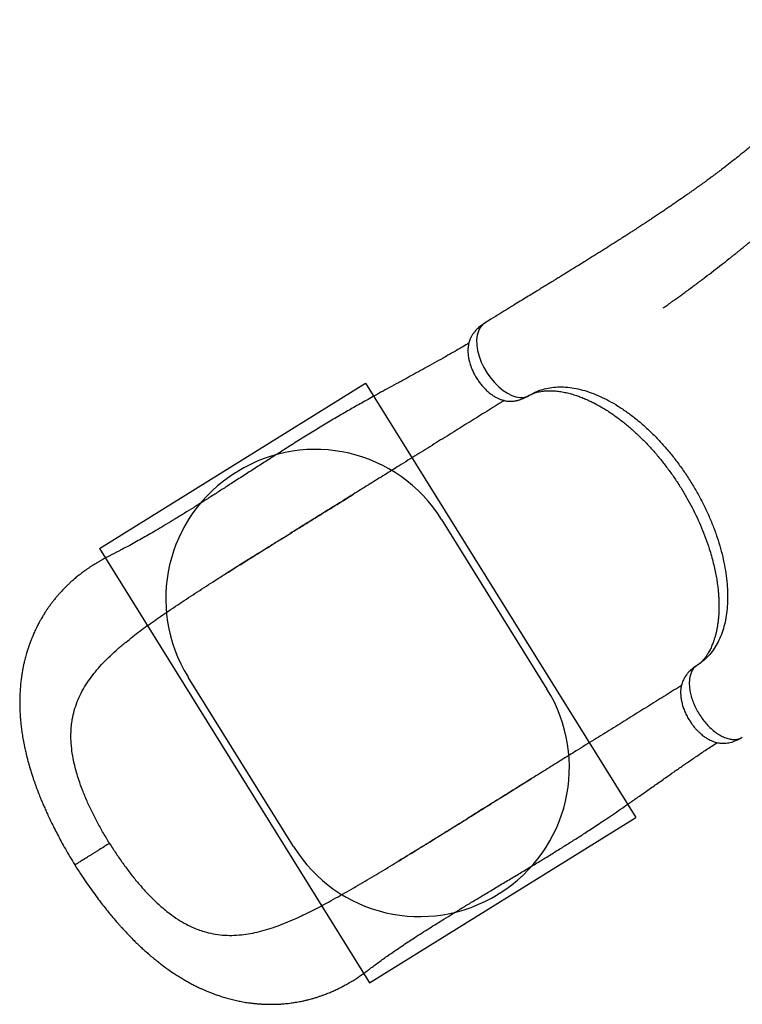
# Model space of a CAD drawing. Units: millimetres. Extents: x 5076 to 15023, y 10352 to 22792.
# Drawn here: x 7493 to 8461, y 14119 to 15439 of the extents above; entities that cross this region are included whole.
import ezdxf

# ---------------------------------------------------------------- set-up
doc = ezdxf.new("R2010")
doc.units = ezdxf.units.MM
doc.header["$LTSCALE"] = 100
doc.layers.add('OTWORY_MONTAŻOWE', color=1, linetype='Continuous')
doc.layers.add('WYLEWKI_BETONOWE', color=52, linetype='Continuous')

msp = doc.modelspace()

# ---------------------------------------------------------------- linework, layer by layer
at = {"color": 8, "linetype": 'Continuous', "lineweight": 25}
for p, q in [((8176.3, 14935.3), (8174.7, 14934.4)), ((8401.2, 14573.5), (8399.7, 14572.5))]:
    msp.add_line(p, q, dxfattribs=at)
at = {"color": 7, "linetype": 'Continuous', "lineweight": 25}
for p, q in [((8174.7, 14934.4), (8175.6, 14934.9)), ((7940.2, 14802.6), (7940.6, 14802.9)), ((8400.4, 14573), (8399.7, 14572.5))]:
    msp.add_line(p, q, dxfattribs=at)
at = {"color": 8, "linetype": 'Continuous', "lineweight": 25, "flags": 128}
msp.add_lwpolyline([(8116.2, 15032.1), (8113.2, 15029.9), (8110, 15026.1), (8107.6, 15021.3), (8106, 15015.7), (8105.3, 15009.4), (8105.5, 15002.4), (8106.6, 14995.1), (8108.7, 14987.5), (8111.5, 14979.8), (8115.1, 14972.3), (8119.4, 14965), (8124.2, 14958.2), (8129.5, 14951.9), (8135, 14946.4), (8140.8, 14941.8), (8146.6, 14938), (8152.3, 14935.1), (8157.9, 14933.3), (8163.1, 14932.4), (8168, 14932.5), (8172.4, 14933.5), (8176.3, 14935.3), (8176.3, 14935.3)], dxfattribs=at)
at = {"color": 7, "linetype": 'Continuous', "lineweight": 25}
for points, knots in [([(8616.2, 15438.9), (8615.6, 15437.8), (8613.7, 15434.7), (8610.7, 15429.8), (8607.3, 15424.4), (8604.4, 15419.7), (8601.9, 15415.8), (8599.8, 15412.5), (8598, 15409.9), (8596.7, 15408), (8595.7, 15406.5), (8594.9, 15405.2), (8593.9, 15403.8), (8592.8, 15402.2), (8591.6, 15400.4), (8589.9, 15397.9), (8587.7, 15394.7), (8584.8, 15390.6), (8581.6, 15386.1), (8578.1, 15381.4), (8574.6, 15376.7), (8571.1, 15372.1), (8567.8, 15367.8), (8563.9, 15362.9), (8559.6, 15357.5), (8554.9, 15351.8), (8550.4, 15346.4), (8546, 15341.3), (8540.8, 15335.4), (8534.7, 15328.6), (8527.4, 15320.7), (8519.7, 15312.8), (8511.9, 15305), (8504.2, 15297.5), (8496.5, 15290.3), (8489.3, 15283.7), (8482.5, 15277.6), (8476.2, 15272.1), (8470.3, 15267.1), (8464.8, 15262.6), (8458.7, 15257.6), (8451.5, 15251.8), (8442.8, 15245), (8435.8, 15239.5), (8430.6, 15235.6), (8427.5, 15233.3), (8424.4, 15231), (8421.4, 15228.7), (8418.4, 15226.6), (8415.8, 15224.6), (8413.4, 15222.9), (8411.7, 15221.6), (8410.4, 15220.7), (8408.9, 15219.6), (8407.2, 15218.4), (8404.9, 15216.7), (8402.2, 15214.8), (8399, 15212.5), (8395.3, 15209.9), (8391.2, 15207), (8385.1, 15202.7), (8377.2, 15197.2), (8368.7, 15191.4), (8361.7, 15186.6), (8356.1, 15182.8), (8350.5, 15179), (8345.2, 15175.4), (8340.1, 15172), (8335.6, 15169), (8331.6, 15166.5), (8328.3, 15164.3), (8325.4, 15162.3), (8322.6, 15160.5), (8319.7, 15158.6), (8316.2, 15156.4), (8312, 15153.6), (8306.9, 15150.3), (8301.1, 15146.6), (8290.1, 15139.6), (8274, 15129.4), (8257.7, 15119.2), (8246.1, 15112), (8239.6, 15108), (8233.7, 15104.4), (8228.4, 15101.1), (8224.3, 15098.6), (8221.2, 15096.6), (8218.9, 15095.2), (8216.8, 15093.9), (8214.6, 15092.6), (8211.9, 15090.9), (8208.6, 15088.9), (8204.7, 15086.5), (8200.1, 15083.7), (8194.8, 15080.4), (8188.7, 15076.7), (8181.9, 15072.5), (8174.3, 15067.9), (8165.9, 15062.7), (8156.8, 15057.1), (8146.8, 15051), (8136, 15044.4), (8125.7, 15038), (8118.9, 15033.9), (8116.1, 15032.1)], [0, 0, 0, 0, 0.005137, 0.015602, 0.024845, 0.032755, 0.039526, 0.045171, 0.049702, 0.053188, 0.055533, 0.0576, 0.060058, 0.062906, 0.066141, 0.069761, 0.076184, 0.083532, 0.091795, 0.100819, 0.109687, 0.11824, 0.126482, 0.134417, 0.146488, 0.1578, 0.168368, 0.178414, 0.189111, 0.204364, 0.221007, 0.239021, 0.255748, 0.273202, 0.289832, 0.305419, 0.319979, 0.333294, 0.345644, 0.35704, 0.367505, 0.383731, 0.401451, 0.420658, 0.426709, 0.432893, 0.43921, 0.4455, 0.451082, 0.456957, 0.461609, 0.46504, 0.467259, 0.469692, 0.473427, 0.477778, 0.483129, 0.48948, 0.496829, 0.505082, 0.513434, 0.532789, 0.55169, 0.56273, 0.573616, 0.58435, 0.594926, 0.604728, 0.613374, 0.620859, 0.627181, 0.63241, 0.637553, 0.642938, 0.648981, 0.657255, 0.666785, 0.67758, 0.689616, 0.72791, 0.766312, 0.778419, 0.790134, 0.800656, 0.809947, 0.817992, 0.822456, 0.826406, 0.829839, 0.833417, 0.838117, 0.843842, 0.850676, 0.858632, 0.867725, 0.878171, 0.889839, 0.902755, 0.91695, 0.932461, 0.949015, 0.966924, 0.98624, 1, 1, 1, 1]), ([(8355.2, 15052.3), (8355.2, 15052.3), (8355.2, 15052.3), (8355.3, 15052.4), (8355.9, 15052.8), (8357, 15053.6), (8359, 15055), (8361.6, 15056.8), (8364.9, 15059.1), (8368.6, 15061.8), (8372.9, 15064.9), (8377.7, 15068.3), (8383, 15072.2), (8388.7, 15076.4), (8394.6, 15080.7), (8400.4, 15085.1), (8406.1, 15089.3), (8413.6, 15095), (8422.8, 15102), (8433.5, 15110.3), (8441.6, 15116.6), (8447, 15121), (8449.9, 15123.3), (8452.4, 15125.2), (8454.3, 15126.8), (8455.8, 15128), (8457.1, 15129), (8458.3, 15130), (8459.7, 15131.2), (8461.7, 15132.7), (8464.2, 15134.8), (8467.3, 15137.3), (8470.9, 15140.2), (8474.7, 15143.4), (8478.7, 15146.8), (8484.4, 15151.5), (8491.8, 15157.8), (8501.2, 15165.8), (8511.2, 15174.5), (8521.8, 15184), (8532.9, 15194.3), (8544.7, 15205.4), (8555.8, 15216.3), (8565.9, 15226.4), (8574.5, 15235.3), (8582.3, 15243.6), (8589.3, 15251.3), (8595.6, 15258.3), (8601.1, 15264.5), (8605.5, 15269.6), (8608.9, 15273.6), (8611.4, 15276.6), (8613.5, 15279.2), (8615.4, 15281.4), (8616.8, 15283.2), (8618.1, 15284.8), (8619.6, 15286.5), (8621.4, 15288.7), (8623.7, 15291.6), (8626.5, 15295.2), (8629.9, 15299.4), (8633.5, 15304.1), (8637.3, 15309.1), (8641.3, 15314.4), (8645.4, 15319.9), (8649.4, 15325.4), (8653.3, 15330.9), (8657.1, 15336.3), (8661.7, 15342.9), (8667.1, 15350.8), (8673.1, 15359.9), (8677.3, 15366.6), (8680, 15370.8), (8681.3, 15372.8), (8682.4, 15374.6), (8683.3, 15376.1), (8683.9, 15377), (8684.1, 15377.4), (8684.2, 15377.5), (8684.3, 15377.6), (8684.3, 15377.6), (8684.3, 15377.6), (8684.3, 15377.6), (8684.3, 15377.6), (8684.3, 15377.6)], [0, 0, 0, 0, 0.000163, 0.000895, 0.001883, 0.006718, 0.013007, 0.020774, 0.030028, 0.040773, 0.052566, 0.065746, 0.08031, 0.096225, 0.112409, 0.128308, 0.143925, 0.159264, 0.190513, 0.220574, 0.249468, 0.25883, 0.267099, 0.274049, 0.279679, 0.28399, 0.286957, 0.290064, 0.294196, 0.299355, 0.306835, 0.315769, 0.326109, 0.337175, 0.348756, 0.360851, 0.385897, 0.412911, 0.441909, 0.472907, 0.505929, 0.541006, 0.578165, 0.606853, 0.633369, 0.657698, 0.679823, 0.699726, 0.717389, 0.732793, 0.742061, 0.750249, 0.757352, 0.763327, 0.768099, 0.771887, 0.776119, 0.782067, 0.789739, 0.799144, 0.810293, 0.823199, 0.835674, 0.849465, 0.863793, 0.87774, 0.891303, 0.904479, 0.917266, 0.939693, 0.960792, 0.98055, 0.985131, 0.989632, 0.993891, 0.99705, 0.998995, 0.999529, 0.999702, 0.999771, 0.999834, 0.999896, 0.999963, 1, 1, 1, 1]), ([(8116.1, 15032.1), (8114.8, 15031.2), (8112.3, 15029.6), (8109.2, 15027.2), (8106.9, 15025.1), (8104.8, 15023), (8102.6, 15020.5), (8100.3, 15017.5), (8098.6, 15014.8), (8097.4, 15012.5), (8096.6, 15010.6), (8095.7, 15008.3), (8094.8, 15005.5), (8094.2, 15002.3), (8093.8, 14999.1), (8093.6, 14995.9), (8093.6, 14992.7), (8093.9, 14989.2), (8094.4, 14985.7), (8095.2, 14981.9), (8096.2, 14978.1), (8097.4, 14974.5), (8099, 14970.3), (8101.2, 14965.5), (8103.9, 14960.3), (8107.1, 14955.3), (8110.5, 14950.7), (8114.2, 14946.3), (8118.1, 14942.2), (8122.2, 14938.5), (8126.5, 14935.4), (8130.6, 14932.8), (8133.9, 14931.1), (8136.4, 14930.1), (8138.3, 14929.4), (8140.2, 14928.8), (8142.2, 14928.2), (8144.6, 14927.7), (8147.3, 14927.4), (8149.9, 14927.2), (8152.4, 14927.3), (8155.1, 14927.5), (8157.5, 14927.9), (8159.5, 14928.3), (8161.3, 14928.7), (8163.7, 14929.4), (8166.8, 14930.5), (8170.6, 14932.1), (8173.2, 14933.6), (8174.7, 14934.4)], [0, 0, 0, 0, 0.027339, 0.049256, 0.065218, 0.078853, 0.099799, 0.121813, 0.143099, 0.156245, 0.168015, 0.184032, 0.203629, 0.227579, 0.24863, 0.267119, 0.291145, 0.31081, 0.332358, 0.359276, 0.380364, 0.403129, 0.425617, 0.458757, 0.49166, 0.524292, 0.556429, 0.588863, 0.621503, 0.654171, 0.687293, 0.718421, 0.745769, 0.759813, 0.773031, 0.786225, 0.799558, 0.815381, 0.834257, 0.851089, 0.865965, 0.88144, 0.898602, 0.907292, 0.916697, 0.930288, 0.948719, 0.972039, 1, 1, 1, 1]), ([(8094.8, 15005), (8092.2, 15003.5), (8085.1, 14999.3), (8073.7, 14992.7), (8060.6, 14985.3), (8048.1, 14978.3), (8036.1, 14971.7), (8024.7, 14965.4), (8012.9, 14958.9), (8000.8, 14952.3), (7988.7, 14945.7), (7977.4, 14939.5), (7967.1, 14933.8), (7955, 14927.1), (7940.7, 14919), (7923.8, 14909.3), (7906.6, 14899.2), (7889, 14888.6), (7871.1, 14877.5), (7854.3, 14866.9), (7838.5, 14856.8), (7823.7, 14847.3), (7808.3, 14837.4), (7792.6, 14827.3), (7777.7, 14817.7), (7763.9, 14808.8), (7751.2, 14800.7), (7738.4, 14792.5), (7725.8, 14784.6), (7713.2, 14776.7), (7700.9, 14769.2), (7689.1, 14762), (7678.1, 14755.5), (7668, 14749.5), (7658.5, 14744.1), (7649.4, 14739), (7640.1, 14733.9), (7632.4, 14729.8), (7626.6, 14726.8), (7622.7, 14724.8), (7618.7, 14722.7), (7614.7, 14720.7), (7610.6, 14718.6), (7606.5, 14716.4), (7602.5, 14714.2), (7598.7, 14712.1), (7595.3, 14710), (7592.1, 14708.1), (7589.1, 14706.1), (7586.1, 14704.1), (7583, 14702), (7579.6, 14699.6), (7575.7, 14696.7), (7571.4, 14693.4), (7567.1, 14689.8), (7563, 14686.3), (7559.9, 14683.5), (7557.7, 14681.4), (7555.9, 14679.7), (7553.8, 14677.6), (7551.4, 14675.2), (7549.3, 14672.9), (7547.4, 14670.9), (7545.3, 14668.5), (7542.6, 14665.4), (7539.7, 14661.9), (7536.9, 14658.4), (7534.3, 14654.9), (7531.6, 14651.2), (7529, 14647.4), (7526.9, 14644.2), (7525.2, 14641.6), (7523.8, 14639.3), (7522.3, 14636.7), (7520.7, 14633.8), (7519, 14630.8), (7517.4, 14627.8), (7516, 14625), (7514.6, 14622.2), (7513.2, 14619.3), (7511.9, 14616.3), (7510.7, 14613.7), (7509.8, 14611.5), (7508.9, 14609.4), (7508.1, 14607.3), (7507.2, 14604.9), (7506.3, 14602.4), (7505.5, 14600.3), (7504.9, 14598.6), (7504.3, 14596.8), (7503.6, 14594.8), (7502.8, 14592.2), (7501.9, 14589.2), (7501, 14586), (7500.1, 14582.6), (7499.3, 14579.4), (7498.7, 14576.5), (7498.1, 14574.1), (7497.6, 14571.7), (7497, 14568.9), (7496.5, 14565.8), (7495.9, 14562.7), (7495.5, 14559.9), (7495.2, 14557.5), (7494.9, 14555.4), (7494.4, 14552.1), (7493.9, 14547.1), (7493.5, 14541.8), (7493.2, 14537.5), (7493, 14534.4), (7492.9, 14531.1), (7492.8, 14527.6), (7492.8, 14523.7), (7492.8, 14519.4), (7492.9, 14514.9), (7493.1, 14510.6), (7493.3, 14506.8), (7493.6, 14503.4), (7493.8, 14500.1), (7494.1, 14497), (7494.5, 14493.7), (7494.9, 14490.3), (7495.5, 14485.5), (7496.4, 14479.1), (7497.9, 14470.8), (7499.3, 14463.6), (7500.5, 14458.2), (7501.2, 14455.2), (7501.8, 14452.8), (7502.3, 14450.9), (7502.7, 14449.4), (7503.2, 14447.3), (7504, 14444.2), (7505.3, 14439.7), (7506.8, 14434.4), (7508.5, 14428.8), (7510.2, 14423.6), (7511.8, 14419), (7513.2, 14415), (7514.4, 14411.6), (7515.4, 14408.9), (7516.2, 14406.6), (7517.1, 14404.3), (7518.2, 14401.4), (7519.6, 14397.9), (7521.3, 14393.7), (7523.3, 14388.8), (7525.7, 14383.3), (7528.4, 14377.1), (7531.6, 14370.2), (7535.1, 14362.8), (7539.1, 14354.7), (7543.6, 14346), (7548.5, 14336.7), (7554.1, 14326.8), (7560.1, 14316.3), (7564.5, 14309.2), (7566.7, 14305.5)], [0, 0, 0, 0, 0.009659, 0.025908, 0.041298, 0.055866, 0.069646, 0.082664, 0.094944, 0.10936, 0.122664, 0.134874, 0.145999, 0.156042, 0.173652, 0.191435, 0.209481, 0.22785, 0.246605, 0.265794, 0.280718, 0.296166, 0.312157, 0.328656, 0.345391, 0.35868, 0.372097, 0.385649, 0.399258, 0.41231, 0.426074, 0.438987, 0.451071, 0.462343, 0.472811, 0.482949, 0.493548, 0.504646, 0.509161, 0.513697, 0.518256, 0.523151, 0.527587, 0.532554, 0.537398, 0.541651, 0.545929, 0.549609, 0.553286, 0.556983, 0.560776, 0.564895, 0.570284, 0.576004, 0.582, 0.587946, 0.593109, 0.595599, 0.598206, 0.601377, 0.605118, 0.608574, 0.610953, 0.613679, 0.618896, 0.624179, 0.628484, 0.632959, 0.63831, 0.643247, 0.647571, 0.650584, 0.653263, 0.656169, 0.659964, 0.663964, 0.667359, 0.670617, 0.673762, 0.677314, 0.681018, 0.684126, 0.686588, 0.68875, 0.691055, 0.693963, 0.696863, 0.699236, 0.701079, 0.702622, 0.705148, 0.707944, 0.711107, 0.714919, 0.718386, 0.722121, 0.725268, 0.727693, 0.730015, 0.733009, 0.736583, 0.739919, 0.742826, 0.745304, 0.747377, 0.749386, 0.755957, 0.762809, 0.765967, 0.769204, 0.772539, 0.776149, 0.780083, 0.784509, 0.789444, 0.793761, 0.797691, 0.801083, 0.804354, 0.807563, 0.810818, 0.814247, 0.817962, 0.825513, 0.834011, 0.843457, 0.847126, 0.850176, 0.852611, 0.854435, 0.855722, 0.857265, 0.860658, 0.865225, 0.870957, 0.876711, 0.881928, 0.886529, 0.890517, 0.893897, 0.89667, 0.898581, 0.900812, 0.903702, 0.907251, 0.91146, 0.916328, 0.921858, 0.928045, 0.934859, 0.942291, 0.950339, 0.959003, 0.968287, 0.978201, 0.988763, 1, 1, 1, 1]), ([(8176.3, 14935.3), (8179.1, 14936.9), (8184.7, 14940.1), (8193.9, 14943.4), (8203.6, 14945.6), (8213.9, 14946.6), (8224.6, 14946.4), (8235.7, 14945), (8247.2, 14942.5), (8258.8, 14938.8), (8270.7, 14934), (8282.7, 14928.1), (8294.7, 14921), (8306.7, 14913), (8318.6, 14904), (8330.3, 14894.1), (8341.7, 14883.3), (8352.8, 14871.7), (8363.5, 14859.4), (8373.8, 14846.4), (8383.5, 14832.9), (8392.7, 14818.9), (8401.2, 14804.5), (8409, 14789.8), (8416.1, 14774.8), (8422.4, 14759.8), (8427.8, 14744.7), (8432.4, 14729.7), (8436.1, 14714.8), (8439, 14700.1), (8440.9, 14685.9), (8441.8, 14672), (8441.8, 14658.6), (8440.9, 14645.8), (8439, 14633.7), (8436.2, 14622.4), (8432.5, 14611.8), (8427.9, 14602.1), (8422.5, 14593.4), (8416.2, 14585.7), (8409.2, 14578.9), (8403.9, 14575.3), (8401.2, 14573.5)], [0, 0, 0, 0, 0.025212, 0.050368, 0.075325, 0.100206, 0.125167, 0.150313, 0.175322, 0.200208, 0.225129, 0.250238, 0.275309, 0.300215, 0.325109, 0.35015, 0.375281, 0.400219, 0.425101, 0.450079, 0.475234, 0.500218, 0.525101, 0.550035, 0.575163, 0.600209, 0.625106, 0.650009, 0.675072, 0.700186, 0.725111, 0.749996, 0.774995, 0.800148, 0.825113, 0.849994, 0.874943, 0.900084, 0.925107, 0.949997, 0.97491, 1, 1, 1, 1]), ([(8179.8, 14937.2), (8180.1, 14937.3), (8180.5, 14937.5), (8181.1, 14937.7), (8181.5, 14937.9), (8182, 14938.1), (8182.9, 14938.4), (8184.2, 14938.8), (8186.2, 14939.4), (8189.2, 14940.1), (8192.8, 14940.7), (8196.5, 14941.2), (8200.6, 14941.4), (8205.5, 14941.4), (8211.3, 14941.1), (8217.9, 14940.3), (8225.1, 14938.9), (8232.2, 14937.1), (8237.8, 14935.4), (8242.1, 14933.9), (8245.1, 14932.8), (8248.2, 14931.6), (8251.5, 14930.2), (8254.6, 14928.8), (8257.6, 14927.4), (8259.9, 14926.3), (8261.6, 14925.4), (8262.9, 14924.8), (8264.6, 14923.9), (8267.2, 14922.5), (8270.9, 14920.5), (8275.4, 14917.8), (8280.7, 14914.6), (8286.3, 14910.8), (8294, 14905.4), (8303.4, 14898.2), (8314.4, 14888.9), (8325.1, 14878.9), (8335.3, 14868.5), (8345.1, 14857.6), (8354.4, 14846.3), (8363.4, 14834.5), (8371.9, 14822.4), (8379.9, 14810), (8387.3, 14797.4), (8394.3, 14784.5), (8400.9, 14771.2), (8406.9, 14757.5), (8412.4, 14743.6), (8416.7, 14731), (8420.1, 14719.9), (8422.6, 14710.3), (8424.7, 14701.2), (8426.4, 14692.7), (8427.5, 14686), (8428.2, 14680.8), (8428.7, 14677.1), (8429.1, 14673.5), (8429.4, 14670.3), (8429.6, 14667.6), (8429.7, 14665.4), (8429.8, 14663.4), (8430, 14661.1), (8430.1, 14658.2), (8430.1, 14654.5), (8430.1, 14650.2), (8430, 14645.5), (8429.8, 14640.6), (8429.3, 14635.5), (8428.8, 14630.4), (8428, 14625.5), (8427.1, 14620.7), (8426.1, 14616.1), (8424.9, 14611.6), (8423.6, 14607.4), (8422.4, 14603.9), (8421.2, 14600.9), (8420.1, 14598.1), (8418.8, 14595.4), (8417.4, 14592.6), (8415.9, 14589.9), (8414.5, 14587.6), (8413.3, 14585.8), (8412.4, 14584.6), (8411.5, 14583.4), (8410.6, 14582.2), (8409.6, 14581), (8408.7, 14579.9), (8408, 14579.2), (8407.5, 14578.7), (8407, 14578.1), (8406.4, 14577.6), (8405.7, 14576.9), (8405, 14576.3), (8404.6, 14576), (8404.5, 14575.9)], [0, 0, 0, 0, 0.003886, 0.007001, 0.009493, 0.012285, 0.015375, 0.023255, 0.030779, 0.044633, 0.057984, 0.069194, 0.081318, 0.094688, 0.109591, 0.128208, 0.145173, 0.161456, 0.177606, 0.183992, 0.190647, 0.197577, 0.204784, 0.212191, 0.218529, 0.224068, 0.227504, 0.229652, 0.232543, 0.238517, 0.246391, 0.256146, 0.26777, 0.280316, 0.292743, 0.317298, 0.34157, 0.365524, 0.388879, 0.411786, 0.434593, 0.457434, 0.480242, 0.502783, 0.525145, 0.547494, 0.57035, 0.59374, 0.617404, 0.641436, 0.657854, 0.674517, 0.690611, 0.705549, 0.719265, 0.726444, 0.733255, 0.739703, 0.745773, 0.750936, 0.754955, 0.75796, 0.76209, 0.768126, 0.775001, 0.783358, 0.793208, 0.803445, 0.813126, 0.824908, 0.835704, 0.845537, 0.857239, 0.86798, 0.878154, 0.888452, 0.895836, 0.90378, 0.912252, 0.921233, 0.930663, 0.93921, 0.946088, 0.95182, 0.956619, 0.962464, 0.968955, 0.974358, 0.978479, 0.981827, 0.984751, 0.988082, 0.991977, 0.997021, 1, 1, 1, 1]), ([(8142.2, 14928.2), (8140.9, 14927.4), (8132.3, 14922.1), (8116.2, 14912), (8093.9, 14898.2), (8071.4, 14884.2), (8048.5, 14870), (8025.1, 14855.4), (8003, 14841.7), (7982, 14828.6), (7962.3, 14816.4), (7942.1, 14803.8), (7921.4, 14790.9), (7900, 14777.6), (7877.9, 14763.9), (7863, 14754.6), (7855.4, 14749.9)], [0, 0, 0, 0, 0.0160172, 0.1007166, 0.1842526, 0.2669995, 0.3493556, 0.4317426, 0.5146036, 0.5803433, 0.6468903, 0.714479, 0.7833463, 0.8537302, 0.9258692, 1, 1, 1, 1]), ([(7758.7, 14689.4), (7759, 14689.6), (7759.7, 14690), (7761.3, 14691.2), (7763.9, 14692.8), (7767.6, 14695.3), (7772.2, 14698.2), (7777.5, 14701.6), (7783.4, 14705.3), (7789.8, 14709.4), (7796.9, 14713.8), (7804.5, 14718.5), (7812.5, 14723.4), (7822.2, 14729.5), (7833.9, 14736.8), (7847.8, 14745.3), (7862.2, 14754.3), (7877.2, 14763.5), (7892.5, 14773.1), (7908.2, 14782.8), (7924.2, 14792.7), (7934.9, 14799.3), (7940.2, 14802.6)], [0, 0, 0, 0, 0.0083411, 0.0182147, 0.0363355, 0.0587839, 0.0857615, 0.1173674, 0.1493946, 0.1851506, 0.2245946, 0.2662896, 0.3096284, 0.3546227, 0.4252518, 0.4997109, 0.5778602, 0.6584416, 0.7411835, 0.8260313, 0.9129645, 1, 1, 1, 1]), ([(7673.3, 14632.9), (7680.8, 14638.1), (7695.8, 14648.5), (7719.2, 14664), (7743, 14679.4), (7766.3, 14694.3), (7789, 14708.5), (7810.9, 14722.2), (7833.1, 14736), (7848, 14745.3), (7855.4, 14749.9)], [0, 0, 0, 0, 0.131739, 0.2636865, 0.3962332, 0.5289722, 0.6464708, 0.7639695, 0.8819847, 1, 1, 1, 1]), ([(7613.2, 14334.4), (7610.5, 14339), (7604.9, 14348.2), (7597, 14362.3), (7589.7, 14376.7), (7582.9, 14391.2), (7577, 14405.6), (7572.4, 14418.3), (7568.9, 14429.5), (7566.4, 14439), (7564.1, 14449.8), (7562.3, 14461.9), (7561.4, 14473.5), (7561.5, 14483.6), (7562.1, 14492.1), (7563.4, 14501.9), (7565.8, 14512.7), (7569.8, 14524.6), (7575, 14536.1), (7581.2, 14547), (7588.3, 14557.3), (7596.1, 14567), (7604.7, 14576.6), (7614.2, 14586), (7624.4, 14595.3), (7634.5, 14603.8), (7644.3, 14611.6), (7653.6, 14618.8), (7663.3, 14625.9), (7670, 14630.6), (7673.3, 14632.9)], [0, 0, 0, 0, 0.0385173, 0.0770348, 0.1166213, 0.1562078, 0.195551, 0.2348939, 0.2618903, 0.288909, 0.3159055, 0.3550548, 0.3942053, 0.4210155, 0.4478461, 0.4746578, 0.515157, 0.5556594, 0.5970726, 0.6384895, 0.6770178, 0.7155828, 0.7541188, 0.7937398, 0.8333901, 0.8730165, 0.9046743, 0.9363324, 0.9681661, 1, 1, 1, 1]), ([(8399.7, 14572.5), (8398.3, 14571.6), (8395.8, 14569.9), (8392.7, 14567.2), (8390.4, 14564.9), (8388.7, 14563.1), (8387.5, 14561.7), (8386.3, 14560.1), (8384.9, 14558.1), (8383.5, 14555.8), (8382.3, 14553.5), (8381.2, 14550.8), (8380.2, 14547.9), (8379.6, 14545.3), (8379.2, 14543.1), (8378.9, 14541), (8378.7, 14538.4), (8378.7, 14535.1), (8379, 14530.9), (8379.7, 14526.1), (8380.9, 14520.8), (8382.7, 14515.2), (8385.1, 14509.3), (8388.1, 14503.3), (8391.4, 14497.9), (8394.6, 14493.3), (8397.7, 14489.5), (8400.8, 14486.1), (8403.7, 14483.2), (8406.4, 14480.8), (8408.9, 14478.7), (8411.2, 14477.1), (8413.2, 14475.7), (8415, 14474.6), (8417.1, 14473.5), (8419.5, 14472.3), (8422.2, 14471.2), (8425.3, 14470.1), (8428.4, 14469.3), (8431.3, 14468.9), (8433.6, 14468.7), (8435.8, 14468.6), (8438.3, 14468.7), (8441.5, 14469), (8445.1, 14469.7), (8448.2, 14470.6), (8450.6, 14471.4), (8452.7, 14472.2), (8455.2, 14473.3), (8458.2, 14474.8), (8460.3, 14476), (8461.4, 14476.7)], [0, 0, 0, 0, 0.027701, 0.050852, 0.069199, 0.082778, 0.092141, 0.100695, 0.117652, 0.13306, 0.147613, 0.167061, 0.188395, 0.2055, 0.220202, 0.234037, 0.248097, 0.271931, 0.299218, 0.330089, 0.362838, 0.397192, 0.433374, 0.470905, 0.510326, 0.537511, 0.565311, 0.592245, 0.616661, 0.638229, 0.65692, 0.675737, 0.69068, 0.702438, 0.716935, 0.735439, 0.753903, 0.775022, 0.799017, 0.818248, 0.83353, 0.845009, 0.858264, 0.87952, 0.901292, 0.921864, 0.932729, 0.944119, 0.95921, 0.977955, 1, 1, 1, 1]), ([(8379.8, 14546.1), (8378.4, 14545.2), (8369.9, 14539.9), (8353.8, 14529.9), (8331.5, 14516), (8309, 14502), (8286.1, 14487.8), (8262.7, 14473.3), (8240.6, 14459.5), (8219.6, 14446.5), (8199.9, 14434.2), (8179.7, 14421.7), (8159, 14408.8), (8137.6, 14395.5), (8115.5, 14381.8), (8100.6, 14372.5), (8093, 14367.7)], [0, 0, 0, 0, 0.015885, 0.100596, 0.184143, 0.266901, 0.349268, 0.431666, 0.514539, 0.580287, 0.646843, 0.714441, 0.783317, 0.853711, 0.925859, 1, 1, 1, 1]), ([(7566.7, 14305.5), (7569.2, 14301.6), (7574, 14293.9), (7581.3, 14283.1), (7588.2, 14273.1), (7594.8, 14264.1), (7600.9, 14255.9), (7606.6, 14248.7), (7611.6, 14242.4), (7616.1, 14236.9), (7620.2, 14232.1), (7623.8, 14228), (7627, 14224.3), (7630.6, 14220.3), (7635, 14215.5), (7640.4, 14209.9), (7645.8, 14204.4), (7651, 14199.3), (7655.9, 14194.7), (7660.5, 14190.4), (7664.8, 14186.7), (7668.5, 14183.5), (7672.1, 14180.5), (7675.9, 14177.4), (7680.3, 14173.9), (7685.4, 14170), (7691.5, 14165.5), (7697.9, 14161.1), (7704.1, 14157), (7709.7, 14153.6), (7715.1, 14150.4), (7720, 14147.7), (7724.2, 14145.5), (7727.7, 14143.6), (7730.6, 14142.2), (7733.7, 14140.7), (7736.9, 14139.3), (7740.2, 14137.8), (7743.4, 14136.4), (7746.1, 14135.3), (7748.6, 14134.3), (7751.4, 14133.2), (7755.2, 14131.8), (7759.6, 14130.3), (7763.9, 14128.9), (7767.6, 14127.8), (7771, 14126.8), (7774.4, 14125.8), (7778, 14124.9), (7781.6, 14124.1), (7785.1, 14123.3), (7788.5, 14122.6), (7792.2, 14121.9), (7795.8, 14121.3), (7799.3, 14120.8), (7802.2, 14120.4), (7804.5, 14120.1), (7806.7, 14119.9), (7808.8, 14119.6), (7811.1, 14119.4), (7813.6, 14119.2), (7815.9, 14119.1), (7817.9, 14118.9), (7820, 14118.8), (7822.6, 14118.7), (7826, 14118.6), (7830, 14118.6), (7834, 14118.7), (7837.6, 14118.8), (7840.4, 14118.9), (7842.7, 14119), (7844.8, 14119.2), (7847.5, 14119.4), (7850.9, 14119.7), (7854.6, 14120.1), (7858, 14120.6), (7861.2, 14121.1), (7864.4, 14121.6), (7867.8, 14122.2), (7871.8, 14123), (7876, 14123.9), (7880.2, 14125), (7884.2, 14126), (7888.4, 14127.3), (7892.6, 14128.6), (7896.7, 14130), (7901.1, 14131.5), (7906.1, 14133.5), (7911.6, 14135.8), (7917.4, 14138.4), (7923.3, 14141.3), (7929.2, 14144.5), (7935, 14147.7), (7940.6, 14151.1), (7945.9, 14154.6), (7950.8, 14157.9), (7955.2, 14161.1), (7959.5, 14164.2), (7964.1, 14167.7), (7969.5, 14171.7), (7975.6, 14176.2), (7982.1, 14180.9), (7988.9, 14185.7), (7996.6, 14191), (8004.8, 14196.5), (8013.4, 14202.3), (8022.5, 14208.2), (8032, 14214.4), (8041.9, 14220.6), (8051.6, 14226.7), (8062.1, 14233.2), (8073.6, 14240.3), (8086.2, 14248.1), (8099.5, 14256.1), (8113.5, 14264.5), (8128.1, 14273.3), (8143, 14282.3), (8157.9, 14291.2), (8172.9, 14300.2), (8187.9, 14309.2), (8202.7, 14318.2), (8216.7, 14326.9), (8228.1, 14334), (8237, 14339.6), (8243.7, 14343.9), (8250.6, 14348.4), (8258, 14353.2), (8266, 14358.5), (8275, 14364.5), (8284.8, 14371.1), (8295.6, 14378.5), (8307.1, 14386.4), (8319.1, 14394.8), (8331.8, 14403.6), (8345, 14412.9), (8357.8, 14421.9), (8370.2, 14430.6), (8381.9, 14438.8), (8394.2, 14447.2), (8406.9, 14455.8), (8418.1, 14463.3), (8425.1, 14467.9), (8427.7, 14469.6)], [0, 0, 0, 0, 0.012203, 0.023588, 0.034189, 0.044023, 0.0531, 0.061424, 0.068563, 0.075028, 0.080798, 0.085852, 0.0902, 0.094388, 0.101291, 0.108598, 0.116312, 0.123113, 0.129548, 0.135616, 0.141275, 0.146091, 0.150032, 0.154954, 0.160809, 0.167498, 0.174898, 0.183052, 0.190019, 0.197018, 0.203218, 0.208898, 0.214212, 0.217783, 0.221064, 0.224253, 0.228203, 0.231897, 0.235708, 0.238782, 0.241089, 0.243967, 0.24826, 0.253632, 0.258372, 0.262313, 0.265795, 0.269531, 0.27341, 0.277365, 0.281106, 0.284536, 0.288349, 0.292832, 0.296305, 0.299373, 0.301898, 0.303887, 0.306152, 0.308531, 0.311372, 0.313949, 0.316049, 0.317677, 0.320668, 0.324233, 0.328427, 0.333419, 0.336949, 0.34005, 0.342333, 0.344316, 0.346857, 0.350914, 0.355183, 0.358873, 0.362015, 0.365379, 0.369305, 0.37324, 0.378397, 0.383016, 0.387124, 0.391846, 0.396977, 0.401351, 0.405756, 0.411996, 0.418302, 0.424788, 0.431983, 0.438981, 0.445954, 0.452743, 0.459215, 0.465335, 0.470944, 0.476012, 0.481577, 0.48893, 0.496801, 0.504911, 0.51326, 0.521643, 0.532099, 0.541981, 0.551314, 0.562985, 0.573735, 0.584121, 0.59492, 0.607688, 0.620995, 0.634856, 0.649283, 0.664292, 0.679849, 0.6952, 0.709988, 0.725906, 0.74117, 0.755809, 0.769853, 0.776983, 0.783964, 0.791184, 0.799173, 0.807922, 0.817422, 0.828632, 0.840721, 0.853689, 0.867543, 0.882296, 0.897973, 0.914605, 0.92837, 0.942774, 0.957847, 0.973621, 0.990133, 1, 1, 1, 1]), ([(8178.2, 14420.7), (8175.2, 14418.9), (8169.2, 14415.1), (8159.9, 14409.2), (8149.9, 14402.9), (8139.1, 14396.2), (8127.6, 14389), (8115.3, 14381.3), (8102.1, 14373.1), (8087.8, 14364.2), (8072.8, 14354.9), (8057.8, 14345.7), (8043.7, 14337), (8030.5, 14328.9), (8018.2, 14321.3), (8006.7, 14314.3), (7999.5, 14310), (7996, 14307.8)], [0, 0, 0, 0, 0.0470376, 0.0976136, 0.1519065, 0.2101075, 0.2724236, 0.339081, 0.4103267, 0.4863071, 0.5723337, 0.6540233, 0.7314818, 0.8047804, 0.8739633, 0.9390557, 1, 1, 1, 1]), ([(7907.5, 14256.2), (7915.5, 14260.6), (7931.5, 14269.5), (7955.7, 14283.6), (7980, 14298.1), (8003.7, 14312.5), (8026.5, 14326.5), (8048.5, 14340.1), (8070.7, 14353.9), (8085.5, 14363.1), (8093, 14367.7)], [0, 0, 0, 0, 0.131739, 0.263687, 0.396233, 0.528972, 0.646471, 0.76397, 0.881985, 1, 1, 1, 1]), ([(7613.2, 14334.4), (7616.1, 14329.9), (7621.9, 14320.8), (7631.1, 14307.5), (7640.7, 14294.6), (7650.7, 14282.1), (7661, 14270.4), (7670.4, 14260.6), (7678.9, 14252.6), (7686.3, 14246.2), (7695, 14239.3), (7705, 14232.3), (7715.1, 14226.4), (7724.1, 14222), (7732, 14218.7), (7741.3, 14215.6), (7752.1, 14213), (7764.5, 14211.3), (7777.2, 14210.9), (7789.7, 14211.7), (7802.1, 14213.5), (7814.3, 14216.1), (7826.6, 14219.6), (7839.3, 14223.9), (7852.1, 14229), (7864.2, 14234.3), (7875.6, 14239.6), (7886.1, 14244.8), (7896.8, 14250.4), (7903.9, 14254.2), (7907.5, 14256.2)], [0, 0, 0, 0, 0.038517, 0.077035, 0.116621, 0.156208, 0.195551, 0.234894, 0.26189, 0.288909, 0.315906, 0.355055, 0.394205, 0.421015, 0.447846, 0.474658, 0.515157, 0.555659, 0.597073, 0.638489, 0.677018, 0.715583, 0.754119, 0.79374, 0.83339, 0.873017, 0.904674, 0.936332, 0.968166, 1, 1, 1, 1])]:
    msp.add_open_spline(points, degree=3, knots=knots, dxfattribs=at)
at = {"color": 8, "linetype": 'Continuous', "lineweight": 25}
for points, knots in [([(8401.2, 14573.5), (8400.1, 14572.7), (8397.7, 14571), (8394.9, 14567.4), (8392.7, 14563.1), (8391.1, 14558), (8390.3, 14552.2), (8390.3, 14545.8), (8391.1, 14538.9), (8392.8, 14531.6), (8395.3, 14524.2), (8398.5, 14516.7), (8402.5, 14509.3), (8407.2, 14502.2), (8412.4, 14495.6), (8418, 14489.6), (8423.9, 14484.5), (8430, 14480.2), (8436.2, 14476.9), (8442.2, 14474.7), (8447.9, 14473.6), (8453.3, 14473.7), (8457.8, 14474.7), (8460.3, 14476.2), (8461.4, 14476.8)], [0, 0, 0, 0, 0.041748, 0.084119, 0.127112, 0.170696, 0.21486, 0.259564, 0.304788, 0.350483, 0.396617, 0.443133, 0.489989, 0.537119, 0.584473, 0.631981, 0.679584, 0.727213, 0.774802, 0.822289, 0.869604, 0.916692, 0.963486, 1, 1, 1, 1]), ([(7613.2, 14334.4), (7610.9, 14333), (7606.2, 14330), (7600.3, 14326.4), (7595.5, 14323.4), (7591.7, 14321), (7588.1, 14318.8), (7584.7, 14316.7), (7581.5, 14314.7), (7578.7, 14312.9), (7576, 14311.3), (7573.7, 14309.8), (7571.7, 14308.6), (7570, 14307.5), (7568.6, 14306.7), (7567.6, 14306.1), (7567, 14305.7), (7566.7, 14305.5), (7566.8, 14305.5), (7566.8, 14305.5)], [0, 0, 0, 0, 0.0932691, 0.1883834, 0.2444544, 0.3005255, 0.3582247, 0.4159241, 0.4720185, 0.5281133, 0.5858399, 0.6435661, 0.6996012, 0.755636, 0.8132954, 0.8709545, 0.9270372, 0.9831196, 1, 1, 1, 1])]:
    msp.add_open_spline(points, degree=3, knots=knots, dxfattribs=at)
at = {"layer": 'OTWORY_MONTAŻOWE'}
for p, q in [((7782.5, 14831.6), (7784.2, 14832.7)), ((8058.3, 14768.7), (8199.6, 14541.4)), ((7859.9, 14330.2), (7718.6, 14557.5)), ((8135.7, 14267.3), (8134, 14266.3))]:
    msp.add_line(p, q, dxfattribs=at)
for centre, start, end in [((7889.3, 14663.7), 31.8696, 121.8696), ((7887.6, 14662.6), 121.8696, 211.8696), ((8030.6, 14436.3), 301.8696, 31.8696), ((8028.9, 14435.3), 211.8696, 301.8696)]:
    msp.add_arc(centre, 199, start, end, dxfattribs=at)
at = {"layer": 'WYLEWKI_BETONOWE'}
for p, q in [((7599.8, 14729.7), (7956.5, 14951.5)), ((7956.5, 14951.5), (8318.5, 14369.2)), ((7599.8, 14729.7), (7961.8, 14147.4)), ((7599.8, 14729.7), (7961.8, 14147.4)), ((7961.8, 14147.4), (8318.5, 14369.2)), ((7961.8, 14147.4), (8318.5, 14369.2))]:
    msp.add_line(p, q, dxfattribs=at)

doc.saveas('drawing.dxf')
